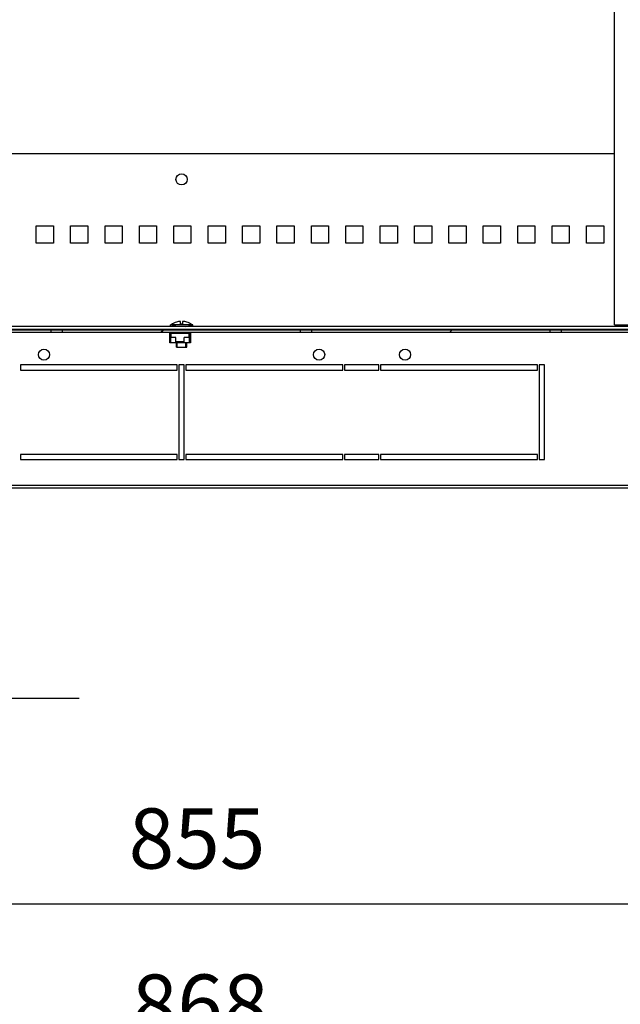
# Model space of a CAD drawing. Units: millimetres. Extents: x 0 to 594, y 0 to 420.
# Drawn here: x 521 to 556, y 188 to 245 of the extents above; entities that cross this region are included whole.
import ezdxf

# ---------------------------------------------------------------- set-up
doc = ezdxf.new("R2010")
doc.units = ezdxf.units.MM
doc.header["$LTSCALE"] = 32.67
doc.header["$PDMODE"] = 3
doc.header["$PDSIZE"] = 1
doc.layers.get('0').update_dxf_attribs({"linetype": 'CONTINUOUS'})
doc.layers.get('Defpoints').update_dxf_attribs({"linetype": 'CONTINUOUS'})
doc.layers.add('02___PRT_ALL_AXES', color=7, linetype='CONTINUOUS')
doc.layers.add('07__ASM_ALL_ANNOTATION', color=7, linetype='CONTINUOUS')
doc.styles.get("Standard").update_dxf_attribs({"font": 'gost.ttf'})
doc.dimstyles.new('DIMSTYLE_3', dxfattribs={"dimtxt": 3.5, "dimasz": 4, "dimexe": 0.5, "dimexo": 0, "dimgap": 0.875, "dimtad": 1, "dimdec": 0, "dimlfac": 10, "dimtxsty": 'STANDARD', "dimblk": '_FILLED', "dimblk1": '_FILLED', "dimblk2": '_FILLED', "dimcen": 0.09, "dimadec": 0, "dimazin": 0, "dimtp": 0.8, "dimtm": 0.8, "dimtfac": 1, "dimtdec": 0, "dimtofl": 0, "dimtmove": 0, "dimatfit": 3, "dimldrblk": '_FILLED', "dimfxl": 1, "dimtolj": 1, "dimarcsym": 0})
doc.dimstyles.new('DIMSTYLE_6', dxfattribs={"dimtxt": 3.5, "dimasz": 4, "dimexe": 0.5, "dimexo": 0, "dimgap": 0.875, "dimtad": 1, "dimdec": 3, "dimlfac": 10, "dimtxsty": 'STANDARD', "dimblk": '_FILLED', "dimblk1": '_FILLED', "dimblk2": '_FILLED', "dimcen": 0.09, "dimadec": 0, "dimazin": 0, "dimtp": 0.8, "dimtm": 0.8, "dimtfac": 1, "dimtdec": 3, "dimtofl": 0, "dimtmove": 0, "dimatfit": 3, "dimldrblk": '_FILLED', "dimfxl": 1, "dimtolj": 1, "dimarcsym": 0})
doc.dimstyles.new('DIMSTYLE_8', dxfattribs={"dimtxt": 3.5, "dimasz": 4, "dimexe": 0.5, "dimexo": 0, "dimgap": 0.875, "dimtad": 1, "dimdec": 3, "dimlfac": 10, "dimtxsty": 'STANDARD', "dimblk": '_FILLED', "dimblk1": '_FILLED', "dimblk2": '_FILLED', "dimcen": 0.09, "dimadec": 0, "dimazin": 0, "dimtp": 0.2, "dimtm": 0.2, "dimtfac": 1, "dimtdec": 3, "dimtofl": 0, "dimtmove": 0, "dimatfit": 3, "dimldrblk": '_FILLED', "dimfxl": 1, "dimtolj": 1, "dimarcsym": 0})

# ---------------------------------------------------------------- blocks, each defined once
blk = doc.blocks.new('_FILLED')
at = {"color": 0, "linetype": 'ByBlock'}
blk.add_solid([(0, 0), (-1, 0.125), (-1, -0.125)], dxfattribs=at)
blk = doc.blocks.new('*D173')
at = {"layer": '07__ASM_ALL_ANNOTATION', "color": 0, "linetype": 'Continuous', "lineweight": -2}
for p, q in [((514.272, 231.794), (514.272, 204.825)), ((516.272, 231.794), (516.272, 204.825)), ((510.272, 205.325), (498.856, 205.325)), ((520.272, 205.325), (524.272, 205.325))]:
    blk.add_line(p, q, dxfattribs=at)
at = {"layer": 'Defpoints', "color": 0, "linetype": 'Continuous'}
for p in [(514.272, 231.794), (516.272, 231.794), (516.272, 205.325)]:
    blk.add_point(p, dxfattribs=at)
at = {"layer": '07__ASM_ALL_ANNOTATION', "color": 0, "linetype": 'Continuous', "lineweight": -2, "xscale": 4, "yscale": 4, "zscale": 4}
blk.add_blockref('_FILLED', (514.272, 205.325), dxfattribs=at)
at = {"layer": '07__ASM_ALL_ANNOTATION', "color": 0, "linetype": 'Continuous', "lineweight": -2, "xscale": 4, "yscale": 4, "zscale": 4, "rotation": 180}
blk.add_blockref('_FILLED', (516.272, 205.325), dxfattribs=at)
at = {"layer": '07__ASM_ALL_ANNOTATION', "color": 0, "linetype": 'Continuous', "insert": (504.842, 210.867), "char_height": 3.5, "width": 4.55515, "attachment_point": 3, "line_spacing_factor": 0.9}
blk.add_mtext('\\A1;20', dxfattribs=at)
blk = doc.blocks.new('*D176')
at = {"layer": '07__ASM_ALL_ANNOTATION', "color": 0, "linetype": 'Continuous', "lineweight": -2}
for p, q in [((487.497, 226.994), (487.497, 192.877)), ((572.947, 226.994), (572.947, 192.877)), ((491.497, 193.377), (568.947, 193.377))]:
    blk.add_line(p, q, dxfattribs=at)
at = {"layer": 'Defpoints', "color": 0, "linetype": 'Continuous'}
for p in [(487.497, 226.994), (572.947, 226.994), (572.947, 193.377)]:
    blk.add_point(p, dxfattribs=at)
at = {"layer": '07__ASM_ALL_ANNOTATION', "color": 0, "linetype": 'Continuous', "lineweight": -2, "xscale": 4, "yscale": 4, "zscale": 4, "rotation": 180}
blk.add_blockref('_FILLED', (487.497, 193.377), dxfattribs=at)
at = {"layer": '07__ASM_ALL_ANNOTATION', "color": 0, "linetype": 'Continuous', "lineweight": -2, "xscale": 4, "yscale": 4, "zscale": 4}
blk.add_blockref('_FILLED', (572.947, 193.377), dxfattribs=at)
at = {"layer": '07__ASM_ALL_ANNOTATION', "color": 0, "linetype": 'Continuous', "insert": (531.123, 198.918), "char_height": 3.5, "width": 6.34375, "attachment_point": 2, "line_spacing_factor": 0.9}
blk.add_mtext('\\A1;855', dxfattribs=at)
blk = doc.blocks.new('*D177')
at = {"layer": '07__ASM_ALL_ANNOTATION', "color": 0, "linetype": 'Continuous', "lineweight": -2}
for p, q in [((486.822, 231.607), (486.822, 183.216)), ((573.622, 231.607), (573.622, 183.216)), ((490.822, 183.716), (569.622, 183.716))]:
    blk.add_line(p, q, dxfattribs=at)
at = {"layer": 'Defpoints', "color": 0, "linetype": 'Continuous'}
for p in [(486.822, 231.607), (573.622, 231.607), (573.622, 183.716)]:
    blk.add_point(p, dxfattribs=at)
at = {"layer": '07__ASM_ALL_ANNOTATION', "color": 0, "linetype": 'Continuous', "lineweight": -2, "xscale": 4, "yscale": 4, "zscale": 4, "rotation": 180}
blk.add_blockref('_FILLED', (486.822, 183.716), dxfattribs=at)
at = {"layer": '07__ASM_ALL_ANNOTATION', "color": 0, "linetype": 'Continuous', "lineweight": -2, "xscale": 4, "yscale": 4, "zscale": 4}
blk.add_blockref('_FILLED', (573.622, 183.716), dxfattribs=at)
at = {"layer": '07__ASM_ALL_ANNOTATION', "color": 0, "linetype": 'Continuous', "insert": (531.304, 189.257), "char_height": 3.5, "width": 6.83272, "attachment_point": 2, "line_spacing_factor": 0.9}
blk.add_mtext('\\A1;868', dxfattribs=at)
blk = doc.blocks.new('*D178')
at = {"layer": '07__ASM_ALL_ANNOTATION', "color": 0, "linetype": 'Continuous', "lineweight": -2}
for p, q in [((485.597, 226.994), (485.597, 174.559)), ((574.847, 226.994), (574.847, 174.559)), ((489.597, 175.059), (570.847, 175.059))]:
    blk.add_line(p, q, dxfattribs=at)
at = {"layer": 'Defpoints', "color": 0, "linetype": 'Continuous'}
for p in [(485.597, 226.994), (574.847, 226.994), (574.847, 175.059)]:
    blk.add_point(p, dxfattribs=at)
at = {"layer": '07__ASM_ALL_ANNOTATION', "color": 0, "linetype": 'Continuous', "lineweight": -2, "xscale": 4, "yscale": 4, "zscale": 4, "rotation": 180}
blk.add_blockref('_FILLED', (485.597, 175.059), dxfattribs=at)
at = {"layer": '07__ASM_ALL_ANNOTATION', "color": 0, "linetype": 'Continuous', "lineweight": -2, "xscale": 4, "yscale": 4, "zscale": 4}
blk.add_blockref('_FILLED', (574.847, 175.059), dxfattribs=at)
at = {"layer": '07__ASM_ALL_ANNOTATION', "color": 0, "linetype": 'Continuous', "insert": (531.136, 180.6), "char_height": 3.5, "width": 9.5864, "attachment_point": 2, "line_spacing_factor": 0.9}
blk.add_mtext('\\A1;892,5', dxfattribs=at)

msp = doc.modelspace()

# ---------------------------------------------------------------- hatches: boundary and pattern name
at = {"linetype": 'Continuous'}
h = msp.add_hatch(dxfattribs=at)
h.set_pattern_fill('DEFAULT__6', color=2, scale=11.88, angle=45, style=0, pattern_type=0)
h.set_pattern_definition([(45, (0, 0), (-8.40043, 8.40043), [])])
edge = h.paths.add_edge_path()
edge.add_line((578.72247, 226.60447), (566.79747, 226.60447))
edge.add_line((566.79747, 226.75447), (566.79747, 226.60447))
edge.add_line((578.72247, 226.75447), (566.79747, 226.75447))
edge.add_arc((578.72247, 226.45447), 0.3, 0, 90)
edge.add_line((579.02247, 226.45447), (579.02247, 217.85447))
edge.add_arc((578.72247, 217.85447), 0.3, -90, 0)
edge.add_line((578.72247, 217.55447), (578.05672, 217.55447))
edge.add_line((578.05672, 217.70447), (578.05672, 217.55447))
edge.add_line((578.72247, 217.70447), (578.05672, 217.70447))
edge.add_arc((578.72247, 217.85447), 0.15, -90, 0)
edge.add_line((578.87247, 226.45447), (578.87247, 217.85447))
edge.add_arc((578.72247, 226.45447), 0.15, 0, 90)
edge = h.paths.add_edge_path()
edge.add_line((566.14747, 226.60447), (552.29747, 226.60447))
edge.add_line((552.29747, 226.75447), (552.29747, 226.60447))
edge.add_line((566.14747, 226.75447), (552.29747, 226.75447))
edge.add_line((566.14747, 226.75447), (566.14747, 226.60447))
edge = h.paths.add_edge_path()
edge.add_line((551.64747, 226.60447), (537.79747, 226.60447))
edge.add_line((537.79747, 226.60447), (537.79747, 226.75447))
edge.add_line((551.64747, 226.75447), (537.79747, 226.75447))
edge.add_line((551.64747, 226.75447), (551.64747, 226.60447))
edge = h.paths.add_edge_path()
edge.add_line((537.14747, 226.60447), (523.29747, 226.60447))
edge.add_line((523.29747, 226.60447), (523.29747, 226.75447))
edge.add_line((537.14747, 226.75447), (523.29747, 226.75447))
edge.add_line((537.14747, 226.60447), (537.14747, 226.75447))
edge = h.paths.add_edge_path()
edge.add_line((522.64747, 226.60447), (508.79747, 226.60447))
edge.add_line((508.79747, 226.60447), (508.79747, 226.75447))
edge.add_line((522.64747, 226.75447), (508.79747, 226.75447))
edge.add_line((522.64747, 226.60447), (522.64747, 226.75447))
edge = h.paths.add_edge_path()
edge.add_line((508.14747, 226.60447), (494.29747, 226.60447))
edge.add_line((494.29747, 226.60447), (494.29747, 226.75447))
edge.add_line((508.14747, 226.75447), (494.29747, 226.75447))
edge.add_line((508.14747, 226.60447), (508.14747, 226.75447))
edge = h.paths.add_edge_path()
edge.add_line((493.64747, 226.60447), (481.72247, 226.60447))
edge.add_arc((481.72247, 226.45447), 0.15, 90, 180)
edge.add_line((481.57247, 226.45447), (481.57247, 224.70447))
edge.add_line((481.57247, 224.70447), (481.42247, 224.70447))
edge.add_line((481.42247, 226.45447), (481.42247, 224.70447))
edge.add_arc((481.72247, 226.45447), 0.3, 90, 180)
edge.add_line((493.64747, 226.75447), (481.72247, 226.75447))
edge.add_line((493.64747, 226.60447), (493.64747, 226.75447))
edge = h.paths.add_edge_path()
edge.add_line((481.42247, 224.40447), (481.42247, 219.50447))
edge.add_line((481.57247, 224.40447), (481.42247, 224.40447))
edge.add_line((481.57247, 224.40447), (481.57247, 219.50447))
edge.add_line((481.57247, 219.50447), (481.42247, 219.50447))
edge = h.paths.add_edge_path()
edge.add_line((481.42247, 219.20447), (481.42247, 217.85447))
edge.add_line((481.57247, 219.20447), (481.42247, 219.20447))
edge.add_line((481.57247, 219.20447), (481.57247, 217.85447))
edge.add_arc((481.72247, 217.85447), 0.15, 180, 270)
edge.add_line((481.72247, 217.70447), (482.38822, 217.70447))
edge.add_line((482.38822, 217.70447), (482.38822, 217.55447))
edge.add_line((481.72247, 217.55447), (482.38822, 217.55447))
edge.add_arc((481.72247, 217.85447), 0.3, 180, 270)

# ---------------------------------------------------------------- linework, layer by layer
at = {"color": 3, "linetype": 'Continuous'}
for p, q in [((555.39747, 227.04447), (555.39747, 373.64447)), ((505.39747, 236.99447), (555.39747, 236.99447)), ((521.77247, 232.79447), (522.77247, 232.79447)), ((521.77247, 231.79447), (521.77247, 232.79447)), ((522.77247, 232.79447), (522.77247, 231.79447)), ((523.77247, 232.79447), (524.77247, 232.79447)), ((523.77247, 231.79447), (523.77247, 232.79447)), ((524.77247, 232.79447), (524.77247, 231.79447)), ((525.77247, 232.79447), (526.77247, 232.79447)), ((525.77247, 231.79447), (525.77247, 232.79447)), ((526.77247, 232.79447), (526.77247, 231.79447)), ((527.77247, 232.79447), (528.77247, 232.79447)), ((527.77247, 231.79447), (527.77247, 232.79447)), ((528.77247, 232.79447), (528.77247, 231.79447)), ((529.77247, 232.79447), (530.77247, 232.79447)), ((529.77247, 231.79447), (529.77247, 232.79447)), ((530.77247, 232.79447), (530.77247, 231.79447)), ((531.77247, 232.79447), (532.77247, 232.79447)), ((531.77247, 231.79447), (531.77247, 232.79447)), ((532.77247, 232.79447), (532.77247, 231.79447)), ((533.77247, 232.79447), (534.77247, 232.79447)), ((533.77247, 231.79447), (533.77247, 232.79447)), ((534.77247, 232.79447), (534.77247, 231.79447)), ((535.77247, 232.79447), (536.77247, 232.79447)), ((535.77247, 231.79447), (535.77247, 232.79447)), ((536.77247, 232.79447), (536.77247, 231.79447)), ((537.77247, 232.79447), (538.77247, 232.79447)), ((537.77247, 231.79447), (537.77247, 232.79447)), ((538.77247, 232.79447), (538.77247, 231.79447)), ((539.77247, 232.79447), (540.77247, 232.79447)), ((539.77247, 231.79447), (539.77247, 232.79447)), ((540.77247, 232.79447), (540.77247, 231.79447)), ((541.77247, 232.79447), (542.77247, 232.79447)), ((541.77247, 231.79447), (541.77247, 232.79447)), ((542.77247, 232.79447), (542.77247, 231.79447)), ((543.77247, 232.79447), (544.77247, 232.79447)), ((543.77247, 231.79447), (543.77247, 232.79447)), ((544.77247, 232.79447), (544.77247, 231.79447)), ((545.77247, 232.79447), (546.77247, 232.79447)), ((545.77247, 231.79447), (545.77247, 232.79447)), ((546.77247, 232.79447), (546.77247, 231.79447)), ((547.77247, 232.79447), (548.77247, 232.79447)), ((547.77247, 231.79447), (547.77247, 232.79447)), ((548.77247, 232.79447), (548.77247, 231.79447)), ((549.77247, 232.79447), (550.77247, 232.79447)), ((549.77247, 231.79447), (549.77247, 232.79447)), ((550.77247, 232.79447), (550.77247, 231.79447)), ((551.77247, 232.79447), (552.77247, 232.79447)), ((551.77247, 231.79447), (551.77247, 232.79447)), ((552.77247, 232.79447), (552.77247, 231.79447)), ((553.77247, 232.79447), (554.77247, 232.79447)), ((553.77247, 231.79447), (553.77247, 232.79447)), ((554.77247, 232.79447), (554.77247, 231.79447)), ((522.77247, 231.79447), (521.77247, 231.79447)), ((524.77247, 231.79447), (523.77247, 231.79447)), ((526.77247, 231.79447), (525.77247, 231.79447)), ((528.77247, 231.79447), (527.77247, 231.79447)), ((530.77247, 231.79447), (529.77247, 231.79447)), ((532.77247, 231.79447), (531.77247, 231.79447)), ((534.77247, 231.79447), (533.77247, 231.79447)), ((536.77247, 231.79447), (535.77247, 231.79447)), ((538.77247, 231.79447), (537.77247, 231.79447)), ((540.77247, 231.79447), (539.77247, 231.79447)), ((542.77247, 231.79447), (541.77247, 231.79447)), ((544.77247, 231.79447), (543.77247, 231.79447)), ((546.77247, 231.79447), (545.77247, 231.79447)), ((548.77247, 231.79447), (547.77247, 231.79447)), ((550.77247, 231.79447), (549.77247, 231.79447)), ((552.77247, 231.79447), (551.77247, 231.79447)), ((554.77247, 231.79447), (553.77247, 231.79447)), ((572.94747, 226.94447), (487.49747, 226.94447)), ((555.39747, 227.04447), (557.49747, 227.04447))]:
    msp.add_line(p, q, dxfattribs=at)
at = {"color": 7, "linetype": 'Continuous'}
for p, q in [((480.64747, 226.79447), (579.79747, 226.79447)), ((481.72247, 226.75447), (578.72247, 226.75447)), ((522.64747, 226.60447), (522.64747, 226.75447)), ((523.29747, 226.60447), (523.29747, 226.75447)), ((530.87247, 227.04447), (529.57247, 227.04447)), ((529.57247, 226.94447), (529.57247, 227.04447)), ((529.72247, 226.75447), (529.72247, 226.79447)), ((529.76247, 226.79447), (529.76247, 226.75447)), ((529.92247, 227.19678), (529.92247, 227.19901)), ((529.92247, 226.75447), (529.92247, 226.79447)), ((530.15747, 227.08447), (530.15747, 227.24096)), ((530.28747, 227.08447), (530.15747, 227.08447)), ((530.28747, 227.24096), (530.28747, 227.08447)), ((530.51247, 226.75447), (530.51247, 226.79447)), ((530.52247, 227.19901), (530.52247, 227.19588)), ((530.55247, 226.79447), (530.55247, 226.75447)), ((530.87247, 226.94447), (530.87247, 227.04447)), ((537.14747, 226.60447), (537.14747, 226.75447)), ((537.79747, 226.60447), (537.79747, 226.75447)), ((551.64747, 226.75447), (551.64747, 226.60447)), ((552.29747, 226.75447), (552.29747, 226.60447)), ((481.72247, 226.60447), (578.72247, 226.60447)), ((529.53747, 225.99947), (529.53747, 226.60447)), ((529.53747, 226.56447), (529.76247, 226.56447)), ((529.57747, 226.56447), (529.57747, 226.03947)), ((529.89747, 226.29947), (529.58747, 226.29947)), ((529.58747, 225.99947), (529.58747, 226.29947)), ((530.66747, 226.53447), (529.60747, 226.53447)), ((529.60747, 226.53447), (529.60747, 226.29947)), ((529.76247, 226.60447), (529.76247, 226.56447)), ((530.43747, 226.56447), (529.83747, 226.56447)), ((529.89747, 226.03947), (529.89747, 226.29947)), ((529.92247, 226.53447), (529.92247, 226.60447)), ((530.68747, 226.29947), (530.37747, 226.29947)), ((530.37747, 226.03947), (530.37747, 226.29947)), ((530.51247, 226.56447), (530.51247, 226.60447)), ((530.51247, 226.56447), (530.73747, 226.56447)), ((530.52247, 226.53447), (530.52247, 226.56447)), ((530.66747, 226.29947), (530.66747, 226.53447)), ((530.68747, 225.99947), (530.68747, 226.29947)), ((530.69747, 226.56447), (530.69747, 226.03947)), ((530.73747, 226.60447), (530.73747, 225.99947)), ((530.73747, 225.99947), (529.53747, 225.99947)), ((529.58747, 226.03947), (529.57747, 226.03947)), ((529.89747, 226.06947), (530.37747, 226.06947)), ((530.37747, 226.03947), (529.89747, 226.03947)), ((529.92247, 226.03947), (529.92247, 226.06947)), ((529.92247, 225.74447), (529.92247, 225.99947)), ((529.92247, 225.74447), (530.52247, 225.74447)), ((530.52247, 225.74447), (530.52247, 225.99947)), ((530.69747, 226.03947), (530.68747, 226.03947)), ((487.42861, 217.70447), (573.01632, 217.70447)), ((487.38999, 217.55447), (573.05494, 217.55447))]:
    msp.add_line(p, q, dxfattribs=at)
at = {"color": 2, "linetype": 'Continuous'}
for p, q in [((529.97247, 226.94447), (529.57247, 227.04447)), ((529.97247, 226.75447), (529.97247, 226.79447)), ((530.47247, 226.94447), (530.87247, 227.04447)), ((530.47247, 226.75447), (530.47247, 226.79447)), ((529.83747, 226.56447), (529.83747, 226.53447)), ((529.97247, 226.53447), (529.97247, 226.60447)), ((530.47247, 226.53447), (530.47247, 226.60447)), ((529.97247, 226.03947), (529.97247, 226.06947)), ((529.97247, 225.74447), (529.97247, 225.99947)), ((530.47247, 225.74447), (530.47247, 225.99947))]:
    msp.add_line(p, q, dxfattribs=at)
at = {"color": 7, "linetype": 'Continuous'}
for radius, start, end in [(0.99705, 107.510928, 126.997157), (0.99493, 93.745876, 107.54947), (0.99493, 72.45053, 86.254124), (0.99407, 72.434914, 86.250891), (0.99705, 53.002843, 72.489072)]:
    msp.add_arc((530.22247, 226.24816), radius, start, end, dxfattribs=at)
at = {"layer": '02___PRT_ALL_AXES', "color": 7, "linetype": 'Continuous'}
for p, q in [((529.97247, 224.70447), (520.84747, 224.70447)), ((520.84747, 224.70447), (520.84747, 224.40447)), ((529.97247, 224.40447), (529.97247, 224.70447)), ((530.37247, 224.70447), (530.07247, 224.70447)), ((530.07247, 224.70447), (530.07247, 219.20447)), ((530.37247, 219.20447), (530.37247, 224.70447)), ((539.59747, 224.70447), (530.47247, 224.70447)), ((530.47247, 224.70447), (530.47247, 224.40447)), ((539.59747, 224.40447), (539.59747, 224.70447)), ((541.69747, 224.70447), (539.69747, 224.70447)), ((539.69747, 224.70447), (539.69747, 224.40447)), ((541.69747, 224.40447), (541.69747, 224.70447)), ((550.92247, 224.70447), (541.79747, 224.70447)), ((541.79747, 224.70447), (541.79747, 224.40447)), ((550.92247, 224.40447), (550.92247, 224.70447)), ((551.32247, 224.70447), (551.02247, 224.70447)), ((551.02247, 224.70447), (551.02247, 219.20447)), ((551.32247, 219.20447), (551.32247, 224.70447)), ((520.84747, 224.40447), (529.97247, 224.40447)), ((530.47247, 224.40447), (539.59747, 224.40447)), ((539.69747, 224.40447), (541.69747, 224.40447)), ((541.79747, 224.40447), (550.92247, 224.40447)), ((529.97247, 219.50447), (520.84747, 219.50447)), ((520.84747, 219.50447), (520.84747, 219.20447)), ((529.97247, 219.20447), (529.97247, 219.50447)), ((539.59747, 219.50447), (530.47247, 219.50447)), ((530.47247, 219.50447), (530.47247, 219.20447)), ((539.59747, 219.20447), (539.59747, 219.50447)), ((541.69747, 219.50447), (539.69747, 219.50447)), ((539.69747, 219.50447), (539.69747, 219.20447)), ((541.69747, 219.20447), (541.69747, 219.50447)), ((550.92247, 219.50447), (541.79747, 219.50447)), ((541.79747, 219.50447), (541.79747, 219.20447)), ((550.92247, 219.20447), (550.92247, 219.50447)), ((520.84747, 219.20447), (529.97247, 219.20447)), ((530.07247, 219.20447), (530.37247, 219.20447)), ((530.47247, 219.20447), (539.59747, 219.20447)), ((539.69747, 219.20447), (541.69747, 219.20447)), ((541.79747, 219.20447), (550.92247, 219.20447)), ((551.02247, 219.20447), (551.32247, 219.20447))]:
    msp.add_line(p, q, dxfattribs=at)
at = {"layer": '02___PRT_ALL_AXES', "color": 3, "linetype": 'Continuous'}
msp.add_circle((530.22247, 235.49447), 0.325, dxfattribs=at)
at = {"layer": '02___PRT_ALL_AXES', "color": 7, "linetype": 'Continuous'}
for centre in [(522.22247, 225.30447), (538.22247, 225.30447), (543.22247, 225.30447)]:
    msp.add_circle(centre, 0.325, dxfattribs=at)

# ---------------------------------------------------------------- dimensions: what is measured, and where the dimension line sits
at = {"layer": '07__ASM_ALL_ANNOTATION', "color": 2, "linetype": 'Continuous'}
for base, p1, p2, dimstyle, picture, middle in [((573.62247, 183.71562), (486.82247, 231.60697), (573.62247, 231.60697), 'DIMSTYLE_6', '*D177', (531.30378, 183.71562)), ((516.27247, 205.32527), (514.27247, 231.79447), (516.27247, 231.79447), 'DIMSTYLE_8', '*D173', (502.56413, 205.32527)), ((574.84747, 175.05867), (485.59747, 226.99447), (574.84747, 226.99447), 'DIMSTYLE_6', '*D178', (531.13623, 175.05867)), ((572.9474662988, 193.3767033514), (487.4974662988, 226.9944691643), (572.9474662988, 226.9944691643), 'DIMSTYLE_3', '*D176', (531.1225041504, 193.3767033514))]:
    dim = msp.add_linear_dim(base=base, p1=p1, p2=p2, dimstyle=dimstyle, dxfattribs=at)
    dim.commit()
    dim.dimension.update_dxf_attribs({"geometry": picture, "text_midpoint": middle, "dimtype": 160})

doc.saveas('drawing.dxf')
